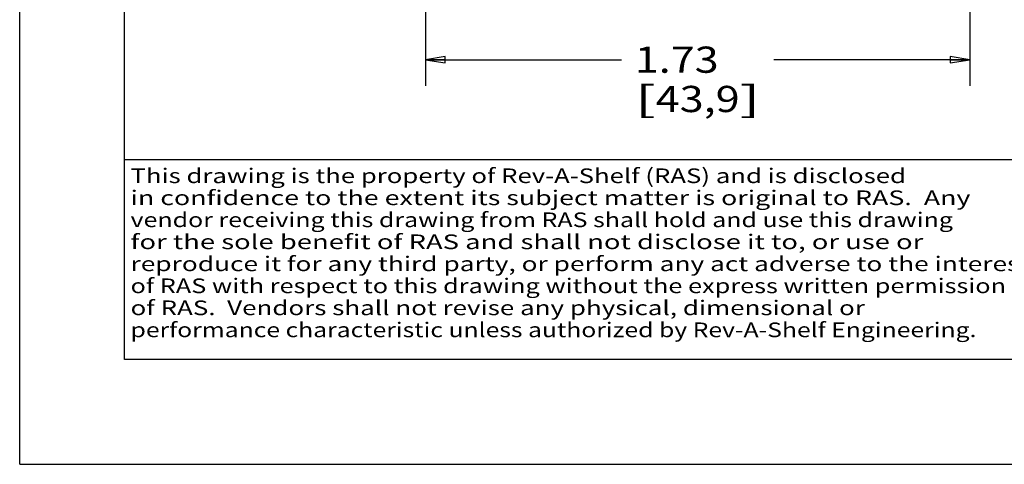
# Model space of a CAD drawing. Units: inches. Extents: x 0 to 17, y 0 to 11.
# Drawn here: x 0 to 4.7, y 0 to 2.1 of the extents above; entities that cross this region are included whole.
import ezdxf
from ezdxf.enums import TextEntityAlignment as Align

# ---------------------------------------------------------------- set-up
doc = ezdxf.new("R2010")
doc.units = ezdxf.units.IN
doc.header["$LTSCALE"] = 0.935
doc.header["$MEASUREMENT"] = 0
doc.layers.get('0').update_dxf_attribs({"linetype": 'CONTINUOUS'})
doc.styles.get("Standard").update_dxf_attribs({"font": 'bluprnt.ttf'})
doc.dimstyles.new('DIMSTYLE_1', dxfattribs={"dimtxt": 0.125, "dimasz": 0.09375, "dimexe": 0.125, "dimexo": 0.0625, "dimgap": 0.0625, "dimtad": 0, "dimtih": 1, "dimtoh": 1, "dimlfac": 0.666667, "dimzin": 4, "dimdsep": 46, "dimtxsty": 'Standard', "dimblk": 'CLOSED', "dimblk1": 'CLOSED', "dimblk2": 'CLOSED', "dimcen": 0.09, "dimazin": 1, "dimtfac": 1, "dimtofl": 0, "dimtmove": 0, "dimatfit": 3, "dimldrblk": 'CLOSED', "dimfxl": 0, "dimtolj": 1, "dimtzin": 4, "dimarcsym": 0})

# ---------------------------------------------------------------- blocks, each defined once
blk = doc.blocks.new('_CLOSED')
at = {"color": 0, "linetype": 'ByBlock'}
for p, q in [((0, 0), (-1, 0.167)), ((-1, 0.167), (-1, -0.167)), ((-1, -0.167), (0, 0)), ((-1, 0), (0, 0))]:
    blk.add_line(p, q, dxfattribs=at)
blk = doc.blocks.new('*D3')
at = {"color": 7, "linetype": 'Continuous'}
for p, q in [((1.9342, 3.4173), (1.9342, 1.8054)), ((4.5292, 3.4173), (4.5292, 1.8054)), ((1.9342, 1.9304), (2.8692, 1.9304)), ((4.5292, 1.9304), (3.5942, 1.9304))]:
    blk.add_line(p, q, dxfattribs=at)
at = {"color": 7, "linetype": 'Continuous', "xscale": 0.09375, "yscale": 0.09375, "zscale": 0.09375, "rotation": 180}
blk.add_blockref('_CLOSED', (1.9342, 1.9304), dxfattribs=at)
at = {"color": 7, "linetype": 'Continuous', "xscale": 0.09375, "yscale": 0.09375, "zscale": 0.09375}
blk.add_blockref('_CLOSED', (4.5292, 1.9304), dxfattribs=at)
at = {"color": 7, "linetype": 'Continuous'}
for s, p, p2 in [('1.73', (2.9317, 1.8679), (3.3317, 1.8679)), ('[', (2.9317, 1.6804), (3.0317, 1.6804)), ('43,9', (3.0317, 1.6804), (3.4317, 1.6804)), (']', (3.4317, 1.6804), (3.5317, 1.6804))]:
    blk.add_text(s, height=0.125, dxfattribs=at).set_placement(p, p2, align=Align.FIT)

msp = doc.modelspace()

# ---------------------------------------------------------------- linework, layer by layer
at = {"color": 7, "linetype": 'Continuous'}
for p, q in [((0, 0), (0, 11)), ((0.5, 0.5), (0.5, 10.5)), ((4.8179, 1.4519), (0.5, 1.4519)), ((16.5, 0.5), (0.5, 0.5)), ((0, 0), (17, 0))]:
    msp.add_line(p, q, dxfattribs=at)

# ---------------------------------------------------------------- texts
for s, p, p2 in [('This drawing is the property of Rev-A-Shelf (RAS) and is disclosed', (0.5284, 1.3416), (4.2244, 1.3416)), ('in confidence to the extent its subject matter is original to RAS.  Any ', (0.5284, 1.2366), (4.5604, 1.2366)), ('vendor receiving this drawing from RAS shall hold and use this drawing', (0.5284, 1.1316), (4.4484, 1.1316)), ('for the sole benefit of RAS and shall not disclose it to, or use or ', (0.5284, 1.0266), (4.3364, 1.0266)), ('reproduce it for any third party, or perform any act adverse to the interest ', (0.5284, 0.9216), (4.8404, 0.9216)), ('of RAS with respect to this drawing without the express written permission ', (0.5284, 0.8166), (4.7284, 0.8166)), ('of RAS.  Vendors shall not revise any physical, dimensional or ', (0.5284, 0.7116), (4.0564, 0.7116)), ('performance characteristic unless authorized by Rev-A-Shelf Engineering.', (0.5284, 0.6066), (4.5604, 0.6066))]:
    msp.add_text(s, height=0.07, dxfattribs=at).set_placement(p, p2, align=Align.FIT)

# ---------------------------------------------------------------- dimensions: what is measured, and where the dimension line sits
dim = msp.add_linear_dim(base=(4.5292, 1.9304), p1=(1.9342, 3.4798), p2=(4.5292, 3.4798), text='<>\\P[]', dimstyle='DIMSTYLE_1', dxfattribs=at)
dim.commit()
dim.dimension.update_dxf_attribs({"geometry": '*D3', "text_midpoint": (3.2317, 1.8366), "dimtype": 160})

doc.saveas('drawing.dxf')
